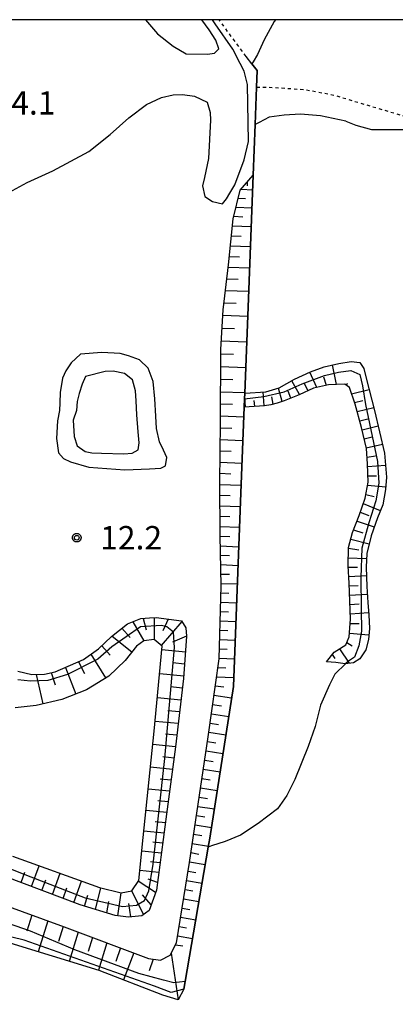
# Model space of a CAD drawing. Extents: x -2000 to 0, y 93000 to 94500.
# Drawn here: x -1558 to -1498, y 94342 to 94500 of the extents above; entities that cross this region are included whole.
import ezdxf

# ---------------------------------------------------------------- set-up
doc = ezdxf.new("R2010")
doc.units = 0
doc.linetypes.add('630100', pattern=[1, 0.5, -0.5])
for name, color, linetype in [('6101110', 6, 'Continuous'), ('6101120', 6, 'Continuous'), ('6101990', 6, 'Continuous'), ('6110000', 1, '611000'), ('6301000', 3, '630100'), ('7101000', 2, 'Continuous'), ('7101001', 8, 'Continuous'), ('7102000', 6, 'Continuous'), ('7102001', 8, 'Continuous'), ('7312000', 1, 'Continuous'), ('999', 7, 'Continuous'), ('CLIP_BOX', 4, 'Continuous')]:
    doc.layers.add(name, color=color, linetype=linetype)
doc.styles.add('Dm_Anotation', font='txt.shx', dxfattribs={"bigfont": 'PSCDM.shx'})
doc.linetypes.add('611000', pattern='A,1,[3,dmdr.shx,S=0.2,R=0,X=0,Y=0],1', length=2)

# ---------------------------------------------------------------- blocks, each defined once
blk = doc.blocks.new('731200')
at = {"layer": '7312000'}
blk.add_circle((0, 0), 0.15, dxfattribs=at)
at = {"layer": 'CLIP_BOX'}
blk.add_lwpolyline([(-0.209, -0.178), (-0.219, -0.166), (-0.237, -0.14), (-0.251, -0.113), (-0.258, -0.094), (-0.265, -0.075), (-0.269, -0.057), (-0.273, -0.031), (-0.275, -0.008), (-0.274, 0.024), (-0.27, 0.054), (-0.266, 0.071), (-0.261, 0.088), (-0.255, 0.104), (-0.246, 0.124), (-0.239, 0.136), (-0.228, 0.154), (-0.219, 0.166), (-0.202, 0.187), (-0.189, 0.199), (-0.169, 0.217), (-0.151, 0.23), (-0.135, 0.239), (-0.113, 0.251), (-0.101, 0.256), (-0.082, 0.262), (-0.056, 0.269), (-0.04, 0.272), (-0.016, 0.275), (0.004, 0.275), (0.022, 0.274), (0.042, 0.272), (0.065, 0.267), (0.079, 0.264), (0.108, 0.253), (0.121, 0.247), (0.143, 0.235), (0.16, 0.224), (0.18, 0.208), (0.194, 0.194), (0.206, 0.182), (0.222, 0.162), (0.233, 0.146), (0.249, 0.116), (0.257, 0.097), (0.264, 0.075), (0.269, 0.057), (0.273, 0.032), (0.275, 0.014), (0.275, -0.008), (0.274, -0.023), (0.271, -0.048), (0.267, -0.067), (0.261, -0.088), (0.249, -0.117), (0.23, -0.151), (0.219, -0.166), (0.204, -0.184), (0.189, -0.199), (0.172, -0.215), (0.154, -0.228), (0.136, -0.239), (0.124, -0.246), (0.107, -0.253), (0.09, -0.26), (0.071, -0.266), (0.044, -0.271), (0.028, -0.274), (0.009, -0.275), (-0.009, -0.275), (-0.024, -0.274), (-0.041, -0.272), (-0.063, -0.268), (-0.086, -0.261), (-0.101, -0.256), (-0.115, -0.25), (-0.133, -0.241), (-0.148, -0.231), (-0.17, -0.216), (-0.182, -0.206), (-0.197, -0.192)], close=True, dxfattribs=at)

msp = doc.modelspace()

# ---------------------------------------------------------------- linework, layer by layer
at = {"layer": '6101110', "flags": 128}
for points in [[(-1566.98, 94360.49), (-1550.65, 94354.58), (-1537.13, 94349.52), (-1535.19, 94349.26), (-1533.68, 94350.05), (-1532.66, 94352), (-1530.56, 94364.9), (-1527.57, 94385.05), (-1525.81, 94397.55), (-1525.45, 94409.26), (-1525.66, 94417.32), (-1525.7, 94425.82), (-1525.6, 94435.43), (-1525.55, 94447.13), (-1525.16, 94453.49), (-1524.31, 94460.7), (-1523.56, 94468.08), (-1522.42, 94472.65), (-1520.33, 94475.07)], [(-1508.6, 94397.08), (-1507.36, 94398.6), (-1505.5, 94399.78), (-1504.96, 94401.05), (-1504.7, 94403.89), (-1504.96, 94409.69), (-1505.12, 94412.46), (-1505.06, 94415.38), (-1504.39, 94417.77), (-1503.33, 94420.5), (-1502.39, 94423.28), (-1501.9, 94425.86), (-1501.99, 94428.78), (-1502.18, 94431.26), (-1502.95, 94434.63), (-1503.98, 94438.39), (-1504.91, 94441.05), (-1505.64, 94441.55), (-1508.24, 94441.45), (-1510.64, 94440.93), (-1512.95, 94439.87), (-1515.37, 94438.91), (-1516.51, 94438.5), (-1517.51, 94438.24), (-1518.54, 94438.09), (-1521.77, 94437.86)]]:
    msp.add_lwpolyline(points, dxfattribs=at)
at = {"layer": '6101110'}
msp.add_lwpolyline([(-1558.08, 94395.56), (-1555.84, 94395.02), (-1553.82, 94395.11), (-1552.09, 94395.48), (-1547.58, 94397.41), (-1545.16, 94399.15), (-1543.06, 94401.11), (-1540.49, 94403.15), (-1538.36, 94403.99), (-1536.96, 94404.11), (-1535.9, 94404.16), (-1531.83, 94403.63), (-1531.17, 94402.5), (-1531.05, 94401.16), (-1531.51, 94394.4), (-1532.79, 94383.44), (-1534.25, 94372.62), (-1535.84, 94360.47), (-1537.05, 94357.22), (-1538.21, 94356.36), (-1540.32, 94356.14), (-1542.49, 94356.41), (-1548.08, 94358.08), (-1560.3, 94362.72)], dxfattribs=at)
at = {"layer": '6101120', "flags": 128}
for points in [[(-1520.33, 94475.07), (-1521.09, 94455.32), (-1521.68, 94440.11), (-1521.72, 94439.23), (-1521.77, 94437.86), (-1522.25, 94425.54), (-1523.52, 94393.12), (-1527.29, 94368.79), (-1527.54, 94367.36), (-1531.25, 94345.84), (-1531.46, 94344.59), (-1532.4, 94342.86), (-1534.81, 94343.65), (-1545.07, 94347.58), (-1560.01, 94352.16)], [(-1521.77, 94437.86), (-1521.72, 94439.23), (-1521.68, 94440.11), (-1518.32, 94440.37), (-1516.19, 94440.98), (-1513.7, 94442.36), (-1511.16, 94443.53), (-1508.95, 94444.37), (-1506.6, 94444.88), (-1504.64, 94445.19), (-1503.22, 94445.05), (-1502.58, 94444.08), (-1502.19, 94442.52), (-1500.88, 94437.35), (-1499.27, 94430.53), (-1498.95, 94426.66), (-1499.12, 94424.67), (-1499.56, 94422.25), (-1500.42, 94420.15), (-1501.39, 94417.27), (-1502.12, 94414.44), (-1502.22, 94412.26), (-1502.08, 94409.14), (-1501.95, 94406.59), (-1501.8, 94404.59), (-1501.7, 94402.41), (-1501.85, 94400.62), (-1502.26, 94398.96), (-1503.21, 94397.52), (-1504.26, 94396.89), (-1505.6, 94396.75), (-1507.07, 94396.97), (-1508.6, 94397.08)]]:
    msp.add_lwpolyline(points, dxfattribs=at)
at = {"layer": '6101120'}
msp.add_lwpolyline([(-1558.96, 94365.92), (-1545.02, 94360.89), (-1541.5, 94360.04), (-1539.78, 94360.34), (-1538.68, 94362.02), (-1537.97, 94368.88), (-1536.21, 94385.94), (-1534.92, 94399.55), (-1536.2, 94400.66), (-1537.88, 94400.44), (-1539.08, 94399.55), (-1540.85, 94397.3), (-1543.51, 94394.78), (-1547.06, 94392.56), (-1551.03, 94391), (-1555.14, 94390.07), (-1558.5, 94389.7)], dxfattribs=at)
at = {"layer": '6101990', "flags": 128}
for points in [[(-1521.3, 94473.95), (-1521.33, 94473.36)], [(-1522.28, 94472.81), (-1520.42, 94472.74)], [(-1522.73, 94471.4), (-1521.58, 94471.34)], [(-1523.09, 94469.95), (-1520.53, 94469.85)], [(-1523.46, 94468.48), (-1521.99, 94468.41)], [(-1523.67, 94466.98), (-1520.65, 94466.86)], [(-1523.84, 94465.37), (-1522.27, 94465.31)], [(-1524, 94463.77), (-1520.77, 94463.64)], [(-1524.17, 94462.05), (-1522.51, 94461.98)], [(-1524.35, 94460.33), (-1520.9, 94460.2)], [(-1524.57, 94458.47), (-1522.77, 94458.4)], [(-1524.79, 94456.61), (-1521.05, 94456.46)], [(-1525.03, 94454.61), (-1523.06, 94454.54)], [(-1525.21, 94452.61), (-1521.2, 94452.46)], [(-1525.34, 94450.56), (-1523.31, 94450.49)], [(-1525.47, 94448.51), (-1521.36, 94448.36)], [(-1525.55, 94446.46), (-1523.48, 94446.38)], [(-1525.56, 94444.41), (-1521.52, 94444.25)], [(-1506.95, 94441.5), (-1507.63, 94444.66)], [(-1525.57, 94442.39), (-1523.58, 94442.31)], [(-1512.9, 94439.9), (-1514.13, 94442.12)], [(-1510.13, 94441.04), (-1511.26, 94443.48)], [(-1508.56, 94441.38), (-1508.99, 94442.67)], [(-1515.69, 94438.8), (-1516.3, 94440.95)], [(-1514.29, 94439.34), (-1514.75, 94440.44)], [(-1511.53, 94440.52), (-1512.1, 94441.64)], [(-1505.37, 94441.36), (-1505.22, 94441.73)], [(-1504.55, 94440.03), (-1501.74, 94440.74)], [(-1525.58, 94440.37), (-1521.68, 94440.22)], [(-1521.58, 94437.87), (-1521.7, 94439.55)], [(-1520.09, 94437.98), (-1520.16, 94438.96)], [(-1518.59, 94438.09), (-1518.76, 94440.34)], [(-1517.11, 94438.34), (-1517.34, 94439.54)], [(-1504.06, 94438.61), (-1502.74, 94438.94)], [(-1525.59, 94438.42), (-1523.67, 94438.35)], [(-1503.65, 94437.17), (-1501, 94437.84)], [(-1525.6, 94436.47), (-1521.83, 94436.32)], [(-1503.25, 94435.72), (-1501.95, 94436.04)], [(-1525.61, 94434.59), (-1523.76, 94434.52)], [(-1502.87, 94434.27), (-1500.3, 94434.88)], [(-1525.63, 94432.71), (-1521.98, 94432.56)], [(-1502.53, 94432.81), (-1501.24, 94433.11)], [(-1502.2, 94431.35), (-1499.61, 94431.96)], [(-1525.65, 94430.88), (-1523.85, 94430.81)], [(-1502.07, 94429.85), (-1500.72, 94430.06)], [(-1525.67, 94429.05), (-1522.12, 94428.92)], [(-1501.98, 94428.36), (-1499.11, 94428.59)], [(-1525.68, 94427.28), (-1523.93, 94427.21)], [(-1501.93, 94426.86), (-1500.54, 94426.86)], [(-1525.7, 94425.51), (-1522.26, 94425.37)], [(-1501.99, 94425.37), (-1499.08, 94425.12)], [(-1525.69, 94423.79), (-1524.01, 94423.72)], [(-1502.27, 94423.89), (-1500.92, 94423.57)], [(-1525.68, 94422.07), (-1522.39, 94421.94)], [(-1502.67, 94422.45), (-1499.94, 94421.33)], [(-1525.67, 94420.43), (-1524.06, 94420.36)], [(-1503.15, 94421.03), (-1501.8, 94420.52)], [(-1525.67, 94418.78), (-1522.52, 94418.66)], [(-1503.67, 94419.62), (-1500.91, 94418.69)], [(-1525.66, 94417.21), (-1524.11, 94417.15)], [(-1504.68, 94416.75), (-1501.72, 94415.98)], [(-1504.22, 94418.2), (-1502.75, 94417.76)], [(-1525.62, 94415.64), (-1522.64, 94415.52)], [(-1505.06, 94415.27), (-1503.41, 94415.02)], [(-1525.58, 94414.14), (-1524.14, 94414.08)], [(-1505.09, 94413.75), (-1502.16, 94413.61)], [(-1525.54, 94412.64), (-1522.76, 94412.53)], [(-1505.11, 94412.25), (-1503.61, 94412.25)], [(-1525.5, 94411.14), (-1524.16, 94411.09)], [(-1505.02, 94410.75), (-1502.16, 94410.88)], [(-1525.46, 94409.64), (-1522.88, 94409.54)], [(-1504.94, 94409.25), (-1503.52, 94409.32)], [(-1525.48, 94408.14), (-1524.22, 94408.09)], [(-1504.87, 94407.75), (-1502.02, 94407.9)], [(-1525.53, 94406.64), (-1522.99, 94406.54)], [(-1504.81, 94406.25), (-1503.36, 94406.34)], [(-1536.25, 94404.14), (-1536.2, 94400.66)], [(-1525.58, 94405.14), (-1524.31, 94405.09)], [(-1504.74, 94404.75), (-1501.83, 94404.97)], [(-1539.66, 94403.48), (-1537.88, 94400.44)], [(-1538, 94404.02), (-1537.5, 94402.18)], [(-1531.77, 94403.52), (-1535.09, 94399.7)], [(-1533.98, 94403.91), (-1534.83, 94402.01)], [(-1525.62, 94403.64), (-1523.11, 94403.54)], [(-1504.76, 94403.19), (-1503.32, 94403.18)], [(-1542.98, 94401.17), (-1539.78, 94398.66)], [(-1541.39, 94402.44), (-1540.08, 94400.94)], [(-1531.05, 94401.16), (-1533.26, 94400.21)], [(-1525.67, 94402.14), (-1524.42, 94402.1)], [(-1504.91, 94401.63), (-1501.79, 94401.37)], [(-1544.63, 94399.65), (-1543.29, 94398.14)], [(-1525.71, 94400.64), (-1523.23, 94400.55)], [(-1505.34, 94400.15), (-1504.48, 94399.61)], [(-1546.39, 94398.27), (-1544.01, 94394.47)], [(-1531.22, 94398.63), (-1534.97, 94398.99)], [(-1525.76, 94399.15), (-1524.52, 94399.1)], [(-1507.65, 94398.24), (-1507.25, 94397.61)], [(-1506.48, 94399.16), (-1504.92, 94396.87)], [(-1548.35, 94397.08), (-1547.41, 94395.2)], [(-1531.35, 94396.7), (-1533.25, 94396.88)], [(-1525.81, 94397.65), (-1523.35, 94397.55)], [(-1555.14, 94395.05), (-1554.07, 94390.31)], [(-1552.74, 94395.34), (-1552.11, 94393.36)], [(-1550.47, 94396.17), (-1548.78, 94391.88)], [(-1531.48, 94394.77), (-1535.34, 94395.14)], [(-1526.21, 94394.67), (-1523.46, 94394.57)], [(-1526.01, 94396.16), (-1524.71, 94396.11)], [(-1526.42, 94393.19), (-1525.03, 94393.05)], [(-1531.69, 94392.85), (-1533.61, 94393.03)], [(-1526.63, 94391.7), (-1523.81, 94391.27)], [(-1531.92, 94390.92), (-1535.7, 94391.28)], [(-1526.84, 94390.22), (-1525.44, 94390)], [(-1532.14, 94389.04), (-1534.01, 94389.21)], [(-1527.05, 94388.73), (-1524.27, 94388.3)], [(-1532.36, 94387.15), (-1536.06, 94387.5)], [(-1527.26, 94387.25), (-1525.88, 94387.03)], [(-1532.57, 94385.3), (-1534.41, 94385.48)], [(-1527.47, 94385.76), (-1524.73, 94385.34)], [(-1532.79, 94383.45), (-1536.43, 94383.82)], [(-1527.68, 94384.28), (-1526.32, 94384.07)], [(-1527.9, 94382.79), (-1525.19, 94382.37)], [(-1533.03, 94381.64), (-1534.82, 94381.82)], [(-1528.12, 94381.31), (-1526.77, 94381.1)], [(-1533.28, 94379.82), (-1536.8, 94380.19)], [(-1528.35, 94379.83), (-1525.64, 94379.41)], [(-1533.52, 94378.07), (-1535.25, 94378.25)], [(-1528.57, 94378.34), (-1527.22, 94378.13)], [(-1533.75, 94376.31), (-1537.17, 94376.66)], [(-1528.79, 94376.86), (-1526.1, 94376.44)], [(-1533.98, 94374.61), (-1535.66, 94374.78)], [(-1529.01, 94375.38), (-1527.67, 94375.17)], [(-1534.21, 94372.91), (-1537.52, 94373.25)], [(-1529.23, 94373.89), (-1526.56, 94373.48)], [(-1534.43, 94371.26), (-1536.06, 94371.43)], [(-1529.45, 94372.41), (-1528.12, 94372.2)], [(-1534.64, 94369.61), (-1537.86, 94369.94)], [(-1529.89, 94369.44), (-1528.58, 94369.23)], [(-1529.67, 94370.92), (-1527.02, 94370.51)], [(-1534.85, 94368.01), (-1536.44, 94368.17)], [(-1530.11, 94367.96), (-1527.51, 94367.51)], [(-1535.06, 94366.4), (-1538.19, 94366.73)], [(-1530.33, 94366.47), (-1529.05, 94366.25)], [(-1535.27, 94364.85), (-1536.81, 94365)], [(-1530.55, 94364.99), (-1528.02, 94364.55)], [(-1557.56, 94361.68), (-1556.97, 94363.33)], [(-1555.91, 94361.05), (-1554.7, 94364.38)], [(-1552.54, 94359.77), (-1551.32, 94363.16)], [(-1535.47, 94363.29), (-1538.52, 94363.6)], [(-1530.79, 94363.51), (-1529.53, 94363.29)], [(-1554.22, 94360.41), (-1553.62, 94362.09)], [(-1549.11, 94358.47), (-1547.87, 94361.92)], [(-1535.99, 94360.06), (-1538.77, 94361.88)], [(-1535.68, 94361.66), (-1537.19, 94362.21)], [(-1531.03, 94362.03), (-1528.53, 94361.6)], [(-1550.83, 94359.12), (-1550.21, 94360.83)], [(-1545.63, 94357.35), (-1544.79, 94360.83)], [(-1542.04, 94356.35), (-1541.5, 94360.04)], [(-1537.93, 94356.57), (-1539.78, 94360.34)], [(-1531.27, 94360.55), (-1530.03, 94360.33)], [(-1547.38, 94357.87), (-1546.85, 94359.64)], [(-1543.84, 94356.81), (-1543.49, 94358.64)], [(-1536.71, 94358.13), (-1538.12, 94359.71)], [(-1531.51, 94359.07), (-1529.04, 94358.64)], [(-1539.96, 94356.18), (-1540.31, 94358.32)], [(-1531.75, 94357.59), (-1530.52, 94357.37)], [(-1555.86, 94356.46), (-1556.63, 94353.91)], [(-1553.28, 94355.53), (-1554.81, 94350.57)], [(-1531.99, 94356.11), (-1529.55, 94355.68)], [(-1550.84, 94354.65), (-1551.59, 94352.22)], [(-1548.41, 94353.74), (-1549.85, 94349.04)], [(-1532.23, 94354.63), (-1531.02, 94354.42)], [(-1546.11, 94352.88), (-1546.8, 94350.6)], [(-1543.81, 94352.02), (-1545.16, 94347.61)], [(-1532.47, 94353.14), (-1530.06, 94352.73)], [(-1541.64, 94351.21), (-1542.39, 94349.02)], [(-1532.82, 94351.7), (-1531.65, 94351.52)], [(-1539.47, 94350.4), (-1541.13, 94346.07)], [(-1536.38, 94349.42), (-1537, 94347.53)], [(-1533.52, 94350.36), (-1532.4, 94342.86)]]:
    msp.add_lwpolyline(points, dxfattribs=at)
at = {"layer": '6110000', "flags": 128}
msp.add_lwpolyline([(-1531.46, 94344.59), (-1531.25, 94345.84), (-1527.54, 94367.36), (-1527.29, 94368.79), (-1523.52, 94393.12), (-1522.25, 94425.54), (-1521.77, 94437.86), (-1521.72, 94439.23), (-1521.68, 94440.11), (-1521.09, 94455.32), (-1520.33, 94475.07), (-1520.01, 94483.21), (-1519.78, 94489.2), (-1519.68, 94491.83), (-1520.53, 94492.9), (-1521.48, 94494.1)], dxfattribs=at)
at = {"layer": '6301000', "flags": 128}
for points in [[(-1521.48, 94494.1), (-1525.81, 94500)], [(-1519.78, 94489.2), (-1517, 94489.14), (-1511.91, 94488.79), (-1507.32, 94487.9), (-1497.55, 94484.97), (-1486.16, 94481.65), (-1480.48, 94481.26), (-1477.73, 94482.14), (-1474.89, 94483.66), (-1471.4, 94485.86), (-1469.33, 94486.89), (-1467.28, 94487.12), (-1456.34, 94486.25), (-1454.66, 94485.01), (-1452.77, 94481.31), (-1446.3, 94468.91), (-1442.6, 94459.79), (-1440.57, 94455.35), (-1438.9, 94454.5), (-1436.2, 94453.24), (-1433.01, 94451.43), (-1430.57, 94448.42), (-1428.73, 94443.82), (-1426.44, 94438.66), (-1425.49, 94435.62), (-1425.65, 94432.97), (-1426.33, 94431.22), (-1427.35, 94427.77), (-1427.64, 94424.63), (-1427.99, 94421.74), (-1427.92, 94418.54), (-1427.7, 94416.31), (-1426.92, 94413.7), (-1426.06, 94411.77), (-1423.91, 94409.34), (-1418.81, 94405.75), (-1416.98, 94404.11), (-1418.76, 94400.18), (-1414.52, 94399.45), (-1410.32, 94399.28), (-1406.07, 94399.35), (-1403.08, 94399.32), (-1398.26, 94398.56), (-1393.47, 94397.98), (-1389.74, 94397.51), (-1385.57, 94396.57), (-1382.78, 94395.43), (-1380.07, 94394.43), (-1377.88, 94394.18), (-1375.98, 94394.15), (-1371.98, 94394.2)]]:
    msp.add_lwpolyline(points, dxfattribs=at)
at = {"layer": '7101000', "flags": 128}
for points in [[(-1505.48, 94483.75), (-1509.55, 94484.58), (-1512.74, 94484.84), (-1515.35, 94484.71), (-1517.79, 94484.35), (-1519.37, 94483.54)], [(-1505.48, 94483.75), (-1503.88, 94483.1), (-1501.38, 94482.42), (-1498.66, 94482.42), (-1495.31, 94482.42), (-1493.8, 94482.36), (-1492.45, 94482.25), (-1490.96, 94481.96), (-1489.76, 94481.56), (-1485.06, 94479.99), (-1483.9, 94479.7), (-1482.63, 94479.59), (-1479.17, 94479.74), (-1478.08, 94479.7), (-1477.17, 94479.56), (-1476.44, 94479.23), (-1475.88, 94478.75), (-1475.13, 94477.86), (-1474.81, 94477.48), (-1474.47, 94477.29)], [(-1505.46, 94396.77), (-1507.26, 94395.06), (-1508.11, 94393.35), (-1509.53, 94390.14), (-1510.42, 94386.68), (-1511.5, 94383.5), (-1513.67, 94378.22), (-1514.93, 94375.63), (-1516.42, 94373.47), (-1519.53, 94371.17), (-1522.36, 94369.26), (-1524.84, 94368.24), (-1527, 94367.54)]]:
    msp.add_lwpolyline(points, dxfattribs=at)
at = {"layer": '7101001', "flags": 128}
for points in [[(-1519.37, 94483.54), (-1520.01, 94483.21), (-1520.33, 94475.07), (-1521.09, 94455.32), (-1521.68, 94440.11), (-1521.72, 94439.23), (-1518.62, 94439.59), (-1515.38, 94440.35), (-1512.5, 94441.62), (-1508.9, 94442.94), (-1506.63, 94443.52), (-1504.69, 94443.79), (-1503.24, 94443.1), (-1502.81, 94441.32), (-1502.33, 94438.29), (-1500.38, 94429.2), (-1500.2, 94425.71), (-1500.67, 94422.87), (-1501.77, 94419.37), (-1502.91, 94415.29), (-1503.07, 94410.56), (-1503.04, 94405.57), (-1502.95, 94402), (-1503.39, 94399.6), (-1504.08, 94397.82), (-1505.06, 94397.15), (-1505.46, 94396.77)], [(-1527, 94367.54), (-1527.54, 94367.36), (-1531.25, 94345.84), (-1531.46, 94344.59), (-1533.52, 94344.05), (-1536.16, 94345.07), (-1557.07, 94352.42), (-1560.84, 94353.35), (-1565.08, 94354.02), (-1570.53, 94355.55), (-1574.81, 94356.79), (-1591.04, 94363.6), (-1595.47, 94367.38), (-1597.73, 94370.53), (-1599.67, 94374.38), (-1600.45, 94379.35), (-1600.49, 94382.66)]]:
    msp.add_lwpolyline(points, dxfattribs=at)
at = {"layer": '7102000', "flags": 128}
for points in [[(-1560.73, 94471.66), (-1556.58, 94473.91), (-1552.49, 94475.77), (-1546.69, 94478.87), (-1543.3, 94481.57), (-1540.3, 94484.27), (-1537.47, 94486.38), (-1535.04, 94487.51), (-1533.19, 94487.98), (-1531.67, 94488.02), (-1529.75, 94487.72), (-1527.73, 94486.79), (-1527.23, 94485.14), (-1527.21, 94483.9), (-1527.53, 94477.77), (-1528.13, 94474.71), (-1528.45, 94473.35), (-1528.12, 94471.65), (-1526.87, 94470.84), (-1525.27, 94470.47), (-1524.62, 94471.27), (-1524.08, 94472.2), (-1523.28, 94473.54), (-1521.81, 94477.56), (-1521.1, 94480.45), (-1521.25, 94489.59), (-1521.81, 94491.76), (-1522.43, 94492.97), (-1523.59, 94495.3), (-1526.45, 94499.31), (-1526.89, 94500)], [(-1537.59, 94500), (-1535.69, 94497.74), (-1533.2, 94495.78), (-1531.1, 94494.52), (-1527.65, 94494.47), (-1526.56, 94494.63), (-1525.87, 94495.33), (-1526.32, 94496.73), (-1527.39, 94498.4), (-1528.56, 94500)], [(-1516.77, 94500), (-1516.96, 94499.72), (-1518.58, 94496.78), (-1519.67, 94494.41), (-1520.35, 94493.22)], [(-1551.74, 94435.68), (-1551.88, 94432.88), (-1551.58, 94430.57), (-1550.78, 94429.65), (-1549.66, 94429.12), (-1546.69, 94428.28), (-1540.95, 94427.86), (-1536.96, 94427.99), (-1535.17, 94428.11), (-1534.39, 94428.49), (-1534.2, 94429.82), (-1534.7, 94431), (-1535.38, 94432.34), (-1535.86, 94434.47), (-1535.93, 94436.45), (-1536.1, 94439.24), (-1536.37, 94441.98), (-1537.16, 94444.14), (-1538.59, 94445.48), (-1540.32, 94446.14), (-1541.66, 94446.51), (-1544.6, 94446.66), (-1548.02, 94446.36), (-1549.52, 94444.99), (-1550.4, 94443.73), (-1550.93, 94442.56), (-1551.28, 94440.25), (-1551.35, 94438.59), (-1551.4, 94437.36), (-1551.74, 94435.68)], [(-1549.23, 94435.81), (-1549.07, 94433.2), (-1548.57, 94431.7), (-1547.32, 94430.79), (-1546.2, 94430.57), (-1544.67, 94430.53), (-1541.07, 94430.42), (-1539.75, 94430.51), (-1538.79, 94431.05), (-1538.63, 94432.19), (-1538.77, 94433.95), (-1538.98, 94436.65), (-1539.13, 94438.91), (-1539.23, 94440.51), (-1539.71, 94442.25), (-1540.99, 94443.27), (-1542.82, 94443.64), (-1544.1, 94443.6), (-1547.25, 94442.82), (-1547.78, 94441.55), (-1548.25, 94440.07), (-1548.58, 94438.8), (-1548.71, 94437.33), (-1549.23, 94435.81)]]:
    msp.add_lwpolyline(points, dxfattribs=at)
at = {"layer": '7102001', "flags": 128}
for points in [[(-1520.35, 94493.22), (-1520.53, 94492.9), (-1519.68, 94491.83), (-1519.78, 94489.2), (-1520.01, 94483.21), (-1520.33, 94475.07), (-1521.09, 94455.32), (-1521.68, 94440.11), (-1521.72, 94439.23), (-1521.77, 94437.86), (-1522.25, 94425.54), (-1523.52, 94393.12), (-1527.29, 94368.79), (-1527.54, 94367.36), (-1531.25, 94345.84), (-1533.09, 94345.58), (-1534.73, 94346.02), (-1538.66, 94347.12), (-1548.93, 94350.87), (-1556.08, 94353.88), (-1565.45, 94357.12)], [(-1566.74, 94366.88), (-1557.69, 94363.25), (-1547.31, 94359.23), (-1541.3, 94357.82), (-1539.06, 94358.03), (-1537.79, 94358.78), (-1537.07, 94360.37), (-1536.39, 94364.64), (-1534.51, 94381.58), (-1532.95, 94399.34), (-1533.12, 94401.8), (-1534.21, 94402.65), (-1535.07, 94402.86), (-1538.39, 94402.69), (-1543.02, 94399.44), (-1545.25, 94397.48), (-1550.11, 94395.01), (-1553.29, 94394.07), (-1556.05, 94393.95), (-1558.12, 94394.17)]]:
    msp.add_lwpolyline(points, dxfattribs=at)
at = {"layer": '999', "flags": 128}
msp.add_lwpolyline([(-2000, 93000), (0, 93000), (0, 94500), (-2000, 94500)], close=True, dxfattribs=at)

# ---------------------------------------------------------------- block references
at = {"layer": '7312000', "xscale": 2.5, "yscale": 2.5, "zscale": 2.5}
msp.add_blockref('731200', (-1548.64, 94416.96, 12.16), dxfattribs=at)

# ---------------------------------------------------------------- texts
at = {"layer": '7312000', "style": 'Dm_Anotation'}
for s, p in [('14.1', (-1561.99, 94484.79)), ('12.2', (-1544.89, 94415.08))]:
    msp.add_text(s, height=3.75, dxfattribs=at).set_placement(p)

doc.saveas('drawing.dxf')
